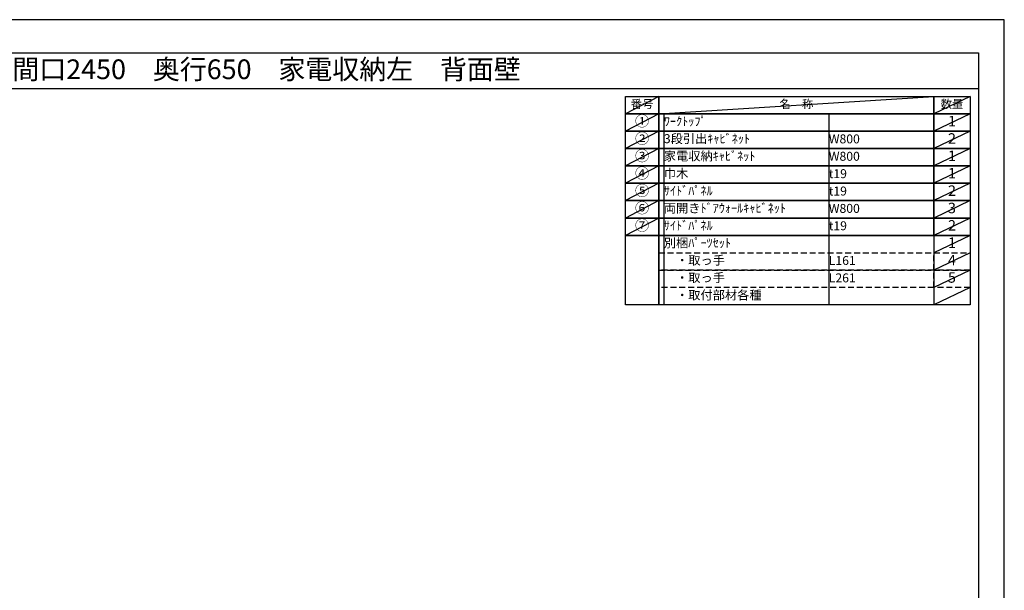
# Model space of a CAD drawing. Extents: x 55896 to 68370, y -22040 to -13220.
# Drawn here: x 62133 to 68370, y -16838 to -13220 of the extents above; entities that cross this region are included whole.
import ezdxf
from ezdxf.enums import TextEntityAlignment as Align

# ---------------------------------------------------------------- set-up
doc = ezdxf.new("R2010")
doc.units = 0
doc.header["$LTSCALE"] = 50
doc.header["$MEASUREMENT"] = 0
doc.linetypes.add('DASHED', pattern=[0.75, 0.5, -0.25])
doc.layers.get('DEFPOINTS').update_dxf_attribs({"color": 146, "linetype": 'CONTINUOUS'})
doc.layers.add('160-文字', color=254, linetype='CONTINUOUS')
doc.layers.add('190-図面外枠', color=5, linetype='CONTINUOUS')
doc.styles.add('KH001', font='txt')

# ---------------------------------------------------------------- blocks, each defined once
blk = doc.blocks.new('A$C5D946DDC')
at = {"layer": '190-図面外枠'}
for p, q in [((271, 14349), (20519, 14349)), ((20519, 14349), (20519, 351))]:
    blk.add_line(p, q, dxfattribs=at)
at = {"layer": 'DEFPOINTS'}
blk.add_lwpolyline([(0, 0), (20790, 0), (20790, 14700), (0, 14700)], close=True, dxfattribs=at)

msp = doc.modelspace()

# ---------------------------------------------------------------- linework, layer by layer
at = {"layer": '160-文字', "color": 6}
msp.add_line((67923.87, -14587.72), (67923.87, -15028.36), dxfattribs=at)
for points in [[(65969.82, -13706.44), (66181, -13706.44), (66181, -13816.6), (65969.82, -13816.6)], [(66181, -13706.44), (67923.87, -13706.44), (67923.87, -13816.6), (66181, -13816.6)], [(67923.87, -13706.44), (68152.75, -13706.44), (68152.75, -13816.6), (67923.87, -13816.6)], [(65969.82, -13816.6), (66181, -13816.6), (66181, -13926.76), (65969.82, -13926.76)], [(66181, -13816.6), (67923.87, -13816.6), (67923.87, -13926.76), (66181, -13926.76)], [(67923.87, -13816.6), (68152.75, -13816.6), (68152.75, -13926.76), (67923.87, -13926.76)], [(65969.82, -13926.76), (66181, -13926.76), (66181, -14036.92), (65969.82, -14036.92)], [(66181, -13926.76), (67923.87, -13926.76), (67923.87, -14036.92), (66181, -14036.92)], [(67923.87, -13926.76), (68152.75, -13926.76), (68152.75, -14036.92), (67923.87, -14036.92)], [(65969.82, -14036.92), (66181, -14036.92), (66181, -14147.08), (65969.82, -14147.08)], [(66181, -14036.92), (67923.87, -14036.92), (67923.87, -14147.08), (66181, -14147.08)], [(67923.87, -14036.92), (68152.75, -14036.92), (68152.75, -14147.08), (67923.87, -14147.08)], [(65969.82, -14147.08), (66181, -14147.08), (66181, -14257.24), (65969.82, -14257.24)], [(66181, -14147.08), (67923.87, -14147.08), (67923.87, -14257.24), (66181, -14257.24)], [(67923.87, -14147.08), (68152.75, -14147.08), (68152.75, -14257.24), (67923.87, -14257.24)], [(65969.82, -14257.24), (66181, -14257.24), (66181, -14367.4), (65969.82, -14367.4)], [(66181, -14257.24), (67923.87, -14257.24), (67923.87, -14367.4), (66181, -14367.4)], [(67923.87, -14257.24), (68152.75, -14257.24), (68152.75, -14367.4), (67923.87, -14367.4)], [(65969.82, -14367.4), (66181, -14367.4), (66181, -14477.56), (65969.82, -14477.56)], [(66181, -14367.4), (67923.87, -14367.4), (67923.87, -14477.56), (66181, -14477.56)], [(67923.87, -14367.4), (68152.75, -14367.4), (68152.75, -14477.56), (67923.87, -14477.56)], [(65969.82, -14477.56), (66181, -14477.56), (66181, -14587.72), (65969.82, -14587.72)], [(66181, -14477.56), (67923.87, -14477.56), (67923.87, -14587.72), (66181, -14587.72)], [(67923.87, -14477.56), (68152.75, -14477.56), (68152.75, -14587.72), (67923.87, -14587.72)], [(65969.82, -14587.72), (66181, -14587.72), (66181, -15028.36), (65969.82, -15028.36)], [(66181, -14587.72), (68152.75, -14587.72), (68152.75, -15028.36), (66181, -15028.36)]]:
    msp.add_lwpolyline(points, close=True, dxfattribs=at)
at = {"layer": '160-文字', "linetype": 'DASHED', "ltscale": 1.5}
for points in [[(66181, -14697.88), (67923.87, -14697.88), (67923.87, -14808.04), (66181, -14808.04)], [(67923.87, -14697.88), (68152.75, -14697.88), (68152.75, -14808.04), (67923.87, -14808.04)], [(66181, -14808.04), (67923.87, -14808.04), (67923.87, -14918.2), (66181, -14918.2)], [(67923.87, -14808.04), (68152.75, -14808.04), (68152.75, -14918.2), (67923.87, -14918.2)]]:
    msp.add_lwpolyline(points, close=True, dxfattribs=at)
at = {"layer": '190-図面外枠'}
msp.add_lwpolyline([(56058.53, -13656.44), (68207.35, -13656.44)], dxfattribs=at)
at = {"layer": 'DEFPOINTS'}
for p, q in [((66181, -13706.44), (65969.82, -13816.6)), ((66181, -13816.6), (67923.87, -13706.44)), ((68152.75, -13706.44), (67923.87, -13816.6)), ((65969.82, -13816.6), (67923.87, -13816.6)), ((66181, -13816.6), (65969.82, -13926.76)), ((66213.4, -13816.6), (66213.4, -15028.36)), ((67258.12, -13816.6), (67258.12, -15028.36)), ((68152.75, -13816.6), (67923.87, -13926.76)), ((66181, -13926.76), (65969.82, -14036.92)), ((68152.75, -13926.76), (67923.87, -14036.92)), ((66181, -14036.92), (65969.82, -14147.08)), ((68152.75, -14036.92), (67923.87, -14147.08)), ((66181, -14147.08), (65969.82, -14257.24)), ((68152.75, -14147.08), (67923.87, -14257.24)), ((66181, -14257.24), (65969.82, -14367.4)), ((68152.75, -14257.24), (67923.87, -14367.4)), ((66181, -14367.4), (65969.82, -14477.56)), ((68152.75, -14367.4), (67923.87, -14477.56)), ((66181, -14477.56), (65969.82, -14587.72)), ((68152.75, -14477.56), (67923.87, -14587.72)), ((68152.75, -14587.72), (67923.87, -14697.88)), ((68152.75, -14697.88), (67923.87, -14808.04)), ((68152.75, -14808.04), (67923.87, -14918.2)), ((68152.75, -14808.04), (67923.87, -14918.2)), ((68152.75, -14918.2), (67923.87, -15028.36))]:
    msp.add_line(p, q, dxfattribs=at)

# ---------------------------------------------------------------- block references
at = {"layer": '190-図面外枠', "color": 2, "xscale": 0.5999999999985448, "yscale": 0.5999999999985448, "zscale": 0.5999999999985448}
msp.add_blockref('A$C5D946DDC', (55895.95, -22040), dxfattribs=at)

# ---------------------------------------------------------------- texts
at = {"layer": '160-文字', "style": 'KH001'}
msp.add_text('キッチンバックセット\u3000bs-A2\u3000フルセパレート\u3000家電収納付き\u3000引出仕様\u3000間口2450\u3000奥行650\u3000家電収納左\u3000背面壁', height=125, dxfattribs=at).set_placement((56186.77, -13534.44), align=Align.MIDDLE_LEFT)
for s, insert, char_height, attachment_point in [('名\u3000称', (67052.44, -13761.52), 52.65, 5), ('数量', (68038.31, -13761.52), 52.65, 5), ('番号', (66075.41, -13761.52), 52.65, 5), ('①', (66075.41, -13871.68), 66.42, 5), ('ﾜｰｸﾄｯﾌﾟ', (66213.4, -13871.68), 56.7, 4), ('1', (68038.31, -13871.68), 66.42, 5), ('②', (66075.41, -13981.84), 66.42, 5), ('3段引出ｷｬﾋﾞﾈｯﾄ', (66213.4, -13981.84), 56.7, 4), ('W800', (67258.12, -13983.28), 56.7, 4), ('2', (68038.31, -13981.84), 66.42, 5), ('③', (66075.41, -14092), 66.42, 5), ('③', (66075.41, -14092), 66.42, 5), ('家電収納ｷｬﾋﾞﾈｯﾄ', (66213.4, -14092), 56.7, 4), ('W800', (67258.12, -14093.44), 56.7, 4), ('1', (68038.31, -14092), 66.42, 5), ('④', (66075.41, -14202.16), 66.42, 5), ('巾木', (66213.4, -14202.16), 56.7, 4), ('t19', (67258.12, -14203.6), 56.7, 4), ('1', (68038.31, -14202.16), 66.42, 5), ('⑤', (66075.41, -14312.32), 66.42, 5), ('ｻｲﾄﾞﾊﾟﾈﾙ', (66213.4, -14312.32), 56.7, 4), ('t19', (67258.12, -14313.76), 56.7, 4), ('2', (68038.31, -14312.32), 66.42, 5), ('⑥', (66075.41, -14422.48), 66.42, 5), ('両開きﾄﾞｱｳｫｰﾙｷｬﾋﾞﾈｯﾄ', (66213.4, -14422.48), 56.7, 4), ('W800', (67258.12, -14423.92), 56.7, 4), ('3', (68038.31, -14422.48), 66.42, 5), ('⑦', (66075.41, -14532.64), 66.42, 5), ('ｻｲﾄﾞﾊﾟﾈﾙ', (66213.4, -14532.64), 56.7, 4), ('t19', (67258.12, -14534.08), 56.7, 4), ('2', (68038.31, -14532.64), 66.42, 5), ('別梱ﾊﾟｰﾂｾｯﾄ', (66213.4, -14642.8), 56.7, 4), ('1', (68038.31, -14642.8), 66.42, 5), ('\u3000・取っ手', (66213.4, -14752.96), 56.7, 4), ('L161', (67258.12, -14754.4), 56.7, 4), ('4', (68038.31, -14752.96), 66.42, 5), ('\u3000・取っ手', (66213.4, -14863.12), 56.7, 4), ('L261', (67258.12, -14864.56), 56.7, 4), ('5', (68038.31, -14863.12), 66.42, 5), ('\u3000・取付部材各種', (66213.4, -14973.28), 56.7, 4)]:
    msp.add_mtext(s, dxfattribs=dict(at, insert=insert, char_height=char_height, attachment_point=attachment_point))

doc.saveas('drawing.dxf')
